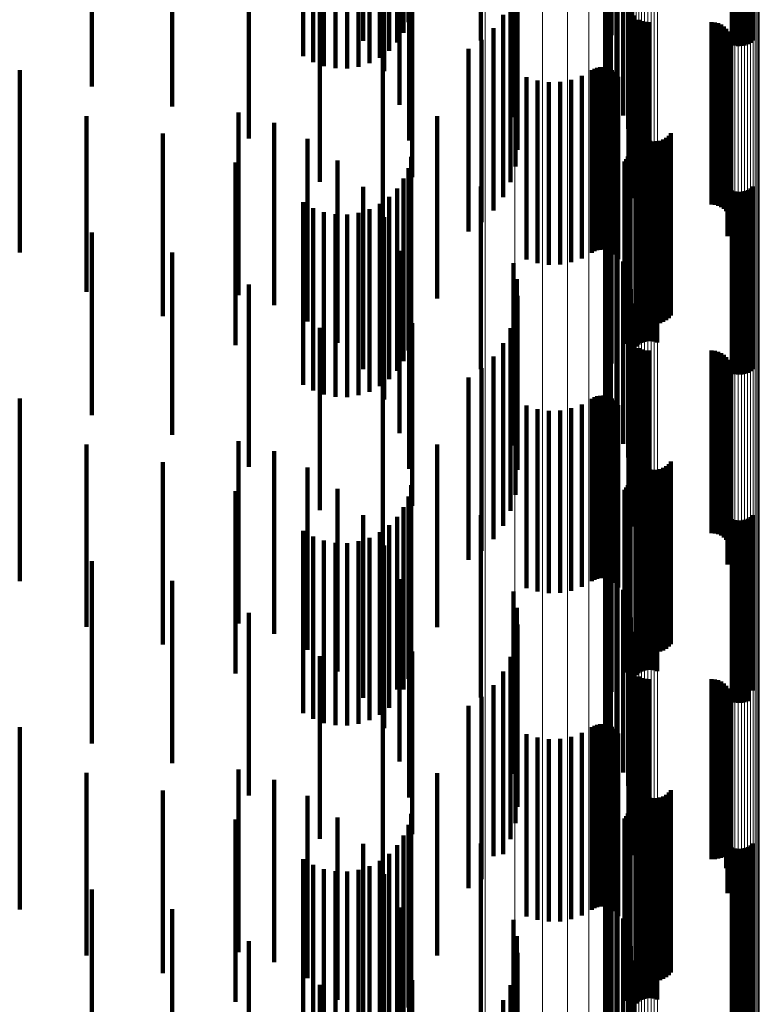
# Model space of a CAD drawing. Units: metres. Extents: x 0 to 11.2, y -0.6 to 0.6.
# Drawn here: x 0.1 to 0.1, y -0.2 to -0.2 of the extents above; entities that cross this region are included whole.
import ezdxf

# ---------------------------------------------------------------- set-up
doc = ezdxf.new("R2010")
doc.units = ezdxf.units.M
doc.linetypes.add('AUSGEZOGEN', pattern=[0])
doc.linetypes.add('VERDECKT2_S2', pattern=[0.009, 0.005, -0.004])
doc.layers.add('Standard', color=7, linetype='AUSGEZOGEN', lineweight=13)

msp = doc.modelspace()

# ---------------------------------------------------------------- linework, layer by layer
at = {"layer": 'Standard', "color": 7, "linetype": 'AUSGEZOGEN', "lineweight": 13, "transparency": 33554687}
for p, q in [((0.102022, -0.20849), (0.102022, -0.220857)), ((0.10167, -0.208825), (0.10167, -0.221209)), ((0.101191, -0.209128), (0.101191, -0.221528)), ((0.099916, -0.209606), (0.099916, -0.22203)), ((0.100601, -0.209391), (0.100601, -0.221805)), ((0.098346, -0.209867), (0.098346, -0.222305)), ((0.099156, -0.209766), (0.099156, -0.222199)), ((0.102318, -0.218785), (0.102318, -0.230939)), ((0.10234, -0.218745), (0.10234, -0.230897)), ((0.102375, -0.218708), (0.102375, -0.230858)), ((0.102423, -0.218673), (0.102423, -0.230822)), ((0.102483, -0.218643), (0.102483, -0.23079)), ((0.102553, -0.218618), (0.102553, -0.230763)), ((0.102631, -0.218598), (0.102631, -0.230742)), ((0.102715, -0.218584), (0.102715, -0.230728)), ((0.102802, -0.218577), (0.102802, -0.23072)), ((0.102891, -0.218576), (0.102891, -0.23072)), ((0.102979, -0.218582), (0.102979, -0.230726)), ((0.103064, -0.218595), (0.103064, -0.230739)), ((0.10585, -0.218795), (0.10585, -0.23095)), ((0.105858, -0.218755), (0.105858, -0.230907)), ((0.105104, -0.218985), (0.105104, -0.231149)), ((0.105189, -0.218998), (0.105189, -0.231162)), ((0.105277, -0.219004), (0.105277, -0.231168)), ((0.105366, -0.219003), (0.105366, -0.231168)), ((0.105453, -0.218996), (0.105453, -0.23116)), ((0.105537, -0.218982), (0.105537, -0.231146)), ((0.105615, -0.218963), (0.105615, -0.231125)), ((0.105685, -0.218937), (0.105685, -0.231098)), ((0.105745, -0.218907), (0.105745, -0.231067)), ((0.105793, -0.218873), (0.105793, -0.231031)), ((0.105829, -0.218835), (0.105829, -0.230991)), ((0.102311, -0.220097), (0.102311, -0.232314)), ((0.102238, -0.220483), (0.102238, -0.232719)), ((0.102022, -0.220857), (0.102022, -0.233112)), ((0.10167, -0.221209), (0.10167, -0.233481)), ((0.101191, -0.221528), (0.101191, -0.233815)), ((0.099916, -0.22203), (0.099916, -0.234342)), ((0.100601, -0.221805), (0.100601, -0.234105)), ((0.099156, -0.222199), (0.099156, -0.234519)), ((0.098346, -0.222305), (0.098346, -0.23463)), ((0.10234, -0.230897), (0.10234, -0.242924)), ((0.102375, -0.230858), (0.102375, -0.242883)), ((0.102423, -0.230822), (0.102423, -0.242845)), ((0.102483, -0.23079), (0.102483, -0.242812)), ((0.102553, -0.230763), (0.102553, -0.242784)), ((0.102631, -0.230742), (0.102631, -0.242762)), ((0.102715, -0.230728), (0.102715, -0.242747)), ((0.102802, -0.23072), (0.102802, -0.242739)), ((0.102891, -0.23072), (0.102891, -0.242739)), ((0.102979, -0.230726), (0.102979, -0.242745)), ((0.103064, -0.230739), (0.103064, -0.242759)), ((0.105858, -0.230907), (0.105858, -0.242934)), ((0.102318, -0.230939), (0.102318, -0.242967)), ((0.105104, -0.231149), (0.105104, -0.243187)), ((0.105189, -0.231162), (0.105189, -0.243201)), ((0.105277, -0.231168), (0.105277, -0.243208)), ((0.105366, -0.231168), (0.105366, -0.243207)), ((0.105453, -0.23116), (0.105453, -0.243199)), ((0.105537, -0.231146), (0.105537, -0.243184)), ((0.105615, -0.231125), (0.105615, -0.243162)), ((0.105685, -0.231098), (0.105685, -0.243134)), ((0.105745, -0.231067), (0.105745, -0.243101)), ((0.105793, -0.231031), (0.105793, -0.243063)), ((0.105829, -0.230991), (0.105829, -0.243022)), ((0.10585, -0.23095), (0.10585, -0.242979)), ((0.102311, -0.232314), (0.102311, -0.244406)), ((0.102238, -0.232719), (0.102238, -0.24483)), ((0.102022, -0.233112), (0.102022, -0.24524)), ((0.10167, -0.233481), (0.10167, -0.245626)), ((0.101191, -0.233815), (0.101191, -0.245976)), ((0.100601, -0.234105), (0.100601, -0.246279)), ((0.099916, -0.234342), (0.099916, -0.246527)), ((0.098346, -0.23463), (0.098346, -0.246828)), ((0.099156, -0.234519), (0.099156, -0.246712)), ((0.102553, -0.242784), (0.102553, -0.254667)), ((0.102631, -0.242762), (0.102631, -0.254644)), ((0.102715, -0.242747), (0.102715, -0.254628)), ((0.102802, -0.242739), (0.102802, -0.25462)), ((0.102891, -0.242739), (0.102891, -0.254619)), ((0.102979, -0.242745), (0.102979, -0.254626)), ((0.103064, -0.242759), (0.103064, -0.254641)), ((0.102318, -0.242967), (0.102318, -0.254858)), ((0.10234, -0.242924), (0.10234, -0.254812)), ((0.102375, -0.242883), (0.102375, -0.25477)), ((0.102423, -0.242845), (0.102423, -0.25473)), ((0.102483, -0.242812), (0.102483, -0.254696)), ((0.105793, -0.243063), (0.105793, -0.254958)), ((0.105829, -0.243022), (0.105829, -0.254915)), ((0.10585, -0.242979), (0.10585, -0.25487)), ((0.105858, -0.242934), (0.105858, -0.254823)), ((0.105104, -0.243187), (0.105104, -0.255087)), ((0.105189, -0.243201), (0.105189, -0.255102)), ((0.105277, -0.243208), (0.105277, -0.255109)), ((0.105366, -0.243207), (0.105366, -0.255108)), ((0.105453, -0.243199), (0.105453, -0.2551)), ((0.105537, -0.243184), (0.105537, -0.255084)), ((0.105615, -0.243162), (0.105615, -0.255061)), ((0.105685, -0.243134), (0.105685, -0.255032)), ((0.105745, -0.243101), (0.105745, -0.254998)), ((0.102311, -0.244406), (0.102311, -0.256359)), ((0.102238, -0.24483), (0.102238, -0.256801)), ((0.102022, -0.24524), (0.102022, -0.257229)), ((0.10167, -0.245626), (0.10167, -0.257632)), ((0.101191, -0.245976), (0.101191, -0.257997)), ((0.100601, -0.246279), (0.100601, -0.258314)), ((0.099916, -0.246527), (0.099916, -0.258572)), ((0.098346, -0.246828), (0.098346, -0.258886)), ((0.099156, -0.246712), (0.099156, -0.258765))]:
    msp.add_line(p, q, dxfattribs=at)
at = {"layer": 'Standard', "color": 253, "linetype": 'VERDECKT2_S2', "lineweight": 140, "transparency": 33554687}
for p, q in [((0.096241, -0.215631), (0.096241, -0.220631)), ((0.101961, -0.215704), (0.101961, -0.220704)), ((0.096111, -0.215922), (0.096111, -0.220922)), ((0.101804, -0.215987), (0.101804, -0.220987)), ((0.095935, -0.216187), (0.095935, -0.221187)), ((0.098229, -0.21614), (0.098229, -0.22114)), ((0.101696, -0.216292), (0.101696, -0.221292)), ((0.105108, -0.216248), (0.105108, -0.221248)), ((0.105193, -0.216275), (0.105193, -0.221275)), ((0.105281, -0.216287), (0.105281, -0.221287)), ((0.105369, -0.216285), (0.105369, -0.221285)), ((0.105456, -0.216269), (0.105456, -0.221269)), ((0.10554, -0.216239), (0.10554, -0.221239)), ((0.105617, -0.216196), (0.105617, -0.221196)), ((0.105686, -0.21614), (0.105686, -0.22114)), ((0.093355, -0.216568), (0.093355, -0.221568)), ((0.095462, -0.216612), (0.095462, -0.221612)), ((0.095716, -0.21642), (0.095716, -0.22142)), ((0.10164, -0.216611), (0.10164, -0.221611)), ((0.093631, -0.216727), (0.093631, -0.221727)), ((0.09393, -0.216838), (0.09393, -0.221838)), ((0.094243, -0.216898), (0.094243, -0.221898)), ((0.094562, -0.216905), (0.094562, -0.221905)), ((0.094877, -0.216858), (0.094877, -0.221858)), ((0.09518, -0.21676), (0.09518, -0.22176)), ((0.101637, -0.216934), (0.101637, -0.221934)), ((0.087565, -0.217399), (0.087565, -0.222399)), ((0.101687, -0.217254), (0.101687, -0.222222)), ((0.10179, -0.217561), (0.10179, -0.222074)), ((0.089774, -0.217942), (0.089774, -0.222942)), ((0.101942, -0.217846), (0.101942, -0.221936)), ((0.099118, -0.218233), (0.099118, -0.22175)), ((0.10213, -0.218191), (0.10213, -0.22177)), ((0.096001, -0.218445), (0.096001, -0.222896)), ((0.099213, -0.218679), (0.099213, -0.221535)), ((0.102263, -0.218561), (0.102263, -0.221592)), ((0.091873, -0.218819), (0.091873, -0.223819)), ((0.095578, -0.218867), (0.095578, -0.221977)), ((0.09626, -0.218874), (0.09626, -0.223874)), ((0.102337, -0.218948), (0.102337, -0.221406)), ((0.095005, -0.219249), (0.095005, -0.221144)), ((0.099232, -0.219134), (0.099232, -0.221316)), ((0.099175, -0.219586), (0.099175, -0.221098)), ((0.10235, -0.219341), (0.10235, -0.221217)), ((0.093812, -0.220009), (0.093812, -0.225009)), ((0.096347, -0.219882), (0.096347, -0.224882)), ((0.099043, -0.220022), (0.099043, -0.220888)), ((0.102276, -0.220125), (0.102276, -0.220839)), ((0.102278, -0.220034), (0.102278, -0.220883)), ((0.102289, -0.220215), (0.102289, -0.220796)), ((0.10236, -0.220382), (0.10236, -0.220715)), ((0.098841, -0.22043), (0.098841, -0.220692)), ((0.102415, -0.220454), (0.102415, -0.22068)), ((0.102415, -0.22068), (0.102415, -0.225454)), ((0.102557, -0.220567), (0.102557, -0.220626)), ((0.102557, -0.220626), (0.102557, -0.225567)), ((0.10264, -0.220604), (0.10264, -0.220608)), ((0.10264, -0.220608), (0.10264, -0.225604)), ((0.102728, -0.220627), (0.102728, -0.225627)), ((0.102819, -0.220634), (0.102819, -0.225634)), ((0.104547, -0.220634), (0.104547, -0.225634)), ((0.104638, -0.220642), (0.104638, -0.225642)), ((0.104727, -0.220665), (0.104727, -0.225665)), ((0.098573, -0.220798), (0.098573, -0.225798)), ((0.098841, -0.220692), (0.098841, -0.22543)), ((0.099043, -0.220888), (0.099043, -0.225022)), ((0.102276, -0.220839), (0.102276, -0.225125)), ((0.102278, -0.220883), (0.102278, -0.225034)), ((0.102289, -0.220796), (0.102289, -0.225215)), ((0.10236, -0.220715), (0.10236, -0.225382)), ((0.104811, -0.220702), (0.104811, -0.225702)), ((0.104887, -0.220753), (0.104887, -0.225753)), ((0.104953, -0.220816), (0.104953, -0.225816)), ((0.105008, -0.220889), (0.105008, -0.225889)), ((0.098248, -0.221117), (0.098248, -0.226117)), ((0.099175, -0.221098), (0.099175, -0.224586)), ((0.10235, -0.221217), (0.10235, -0.224341)), ((0.10505, -0.220971), (0.10505, -0.225971)), ((0.105078, -0.221058), (0.105078, -0.226058)), ((0.105091, -0.221149), (0.105091, -0.226149)), ((0.095544, -0.221484), (0.095544, -0.224519)), ((0.09789, -0.221367), (0.09789, -0.226367)), ((0.099232, -0.221316), (0.099232, -0.224134)), ((0.102337, -0.221406), (0.102337, -0.223948)), ((0.105037, -0.221416), (0.105037, -0.226416)), ((0.10507, -0.22133), (0.10507, -0.22633)), ((0.105088, -0.22124), (0.105088, -0.22624)), ((0.099118, -0.22175), (0.099118, -0.223233)), ((0.099213, -0.221535), (0.099213, -0.223679)), ((0.102263, -0.221592), (0.102263, -0.223561)), ((0.10499, -0.221495), (0.10499, -0.226495)), ((0.085592, -0.221948), (0.085592, -0.226948)), ((0.101268, -0.221953), (0.101268, -0.226953)), ((0.101341, -0.221912), (0.101341, -0.226912)), ((0.101419, -0.221883), (0.101419, -0.226883)), ((0.101501, -0.221868), (0.101501, -0.226868)), ((0.101585, -0.221867), (0.101585, -0.226867)), ((0.101667, -0.22188), (0.101667, -0.22688)), ((0.101747, -0.221907), (0.101747, -0.226907)), ((0.10182, -0.221946), (0.10182, -0.226946)), ((0.101887, -0.221997), (0.101887, -0.226997)), ((0.101942, -0.221936), (0.101942, -0.222846)), ((0.10213, -0.22177), (0.10213, -0.223191)), ((0.099483, -0.22214), (0.099483, -0.22714)), ((0.099779, -0.222234), (0.099779, -0.227234)), ((0.100088, -0.222279), (0.100088, -0.227279)), ((0.100399, -0.222272), (0.100399, -0.227272)), ((0.100705, -0.222214), (0.100705, -0.227214)), ((0.100997, -0.222107), (0.100997, -0.227107)), ((0.101687, -0.222222), (0.101687, -0.222222)), ((0.10179, -0.222074), (0.10179, -0.222561)), ((0.101944, -0.222058), (0.101944, -0.227058)), ((0.101989, -0.222128), (0.101989, -0.227128)), ((0.087423, -0.223206), (0.087423, -0.228024)), ((0.091591, -0.223113), (0.091591, -0.228113)), ((0.097028, -0.223208), (0.097028, -0.223689)), ((0.092564, -0.223391), (0.092564, -0.228391)), ((0.102476, -0.223533), (0.102476, -0.228533)), ((0.102512, -0.223617), (0.102512, -0.228617)), ((0.089513, -0.223688), (0.089513, -0.227792)), ((0.093474, -0.223832), (0.093474, -0.228832)), ((0.097028, -0.223689), (0.097028, -0.228208)), ((0.102563, -0.223694), (0.102563, -0.228694)), ((0.102625, -0.223761), (0.102625, -0.228761)), ((0.102698, -0.223816), (0.102698, -0.228816)), ((0.102779, -0.223859), (0.102779, -0.228859)), ((0.102866, -0.223887), (0.102866, -0.228887)), ((0.102957, -0.223901), (0.102957, -0.228901)), ((0.103049, -0.223898), (0.103049, -0.228898)), ((0.103139, -0.223881), (0.103139, -0.228881)), ((0.103225, -0.223849), (0.103225, -0.228849)), ((0.103304, -0.223802), (0.103304, -0.228802)), ((0.103374, -0.223744), (0.103374, -0.228744)), ((0.103433, -0.223674), (0.103433, -0.228674)), ((0.102304, -0.22416), (0.102304, -0.22916)), ((0.094296, -0.224422), (0.094296, -0.229422)), ((0.09632, -0.224322), (0.09632, -0.227487)), ((0.102163, -0.224451), (0.102163, -0.229451)), ((0.102214, -0.224388), (0.102214, -0.229388)), ((0.102256, -0.224317), (0.102256, -0.229317)), ((0.102286, -0.22424), (0.102286, -0.22924)), ((0.102628, -0.224424), (0.102628, -0.227438)), ((0.102712, -0.224394), (0.102712, -0.227452)), ((0.102799, -0.224378), (0.102799, -0.22746)), ((0.102887, -0.224376), (0.102887, -0.227461)), ((0.102975, -0.224388), (0.102975, -0.227455)), ((0.10306, -0.224415), (0.10306, -0.227442)), ((0.091506, -0.224481), (0.091506, -0.22741)), ((0.095544, -0.224519), (0.095544, -0.226484)), ((0.096241, -0.224631), (0.096241, -0.227338)), ((0.101961, -0.224704), (0.101961, -0.229704)), ((0.102482, -0.224523), (0.102482, -0.22739)), ((0.102551, -0.224467), (0.102551, -0.227417)), ((0.096111, -0.224922), (0.096111, -0.227198)), ((0.101804, -0.224987), (0.101804, -0.229987)), ((0.095005, -0.225144), (0.095005, -0.230144)), ((0.095935, -0.225187), (0.095935, -0.22707)), ((0.098229, -0.22514), (0.098229, -0.23014)), ((0.105108, -0.225248), (0.105108, -0.227041)), ((0.105456, -0.225269), (0.105456, -0.227031)), ((0.10554, -0.225239), (0.10554, -0.227045)), ((0.105617, -0.225196), (0.105617, -0.227066)), ((0.105686, -0.22514), (0.105686, -0.227093)), ((0.095716, -0.22542), (0.095716, -0.226958)), ((0.101696, -0.225292), (0.101696, -0.230292)), ((0.105193, -0.225275), (0.105193, -0.227028)), ((0.105281, -0.225287), (0.105281, -0.227022)), ((0.105369, -0.225285), (0.105369, -0.227023)), ((0.093355, -0.225568), (0.093355, -0.226887)), ((0.093631, -0.225727), (0.093631, -0.22681)), ((0.09518, -0.22576), (0.09518, -0.226794)), ((0.095462, -0.225612), (0.095462, -0.226865)), ((0.10164, -0.225611), (0.10164, -0.230611)), ((0.09393, -0.225838), (0.09393, -0.226756)), ((0.094243, -0.225898), (0.094243, -0.226728)), ((0.094562, -0.225905), (0.094562, -0.226724)), ((0.094877, -0.225858), (0.094877, -0.226747)), ((0.095578, -0.225977), (0.095578, -0.230977)), ((0.101637, -0.225934), (0.101637, -0.230934)), ((0.101687, -0.226254), (0.101687, -0.231254)), ((0.087565, -0.226399), (0.087565, -0.226487)), ((0.087565, -0.226487), (0.087565, -0.231399)), ((0.10179, -0.226561), (0.10179, -0.231561)), ((0.093355, -0.226887), (0.093355, -0.230568)), ((0.093631, -0.22681), (0.093631, -0.230727)), ((0.09393, -0.226756), (0.09393, -0.230838)), ((0.094243, -0.226728), (0.094243, -0.230898)), ((0.094562, -0.226724), (0.094562, -0.230905)), ((0.094877, -0.226747), (0.094877, -0.230858)), ((0.09518, -0.226794), (0.09518, -0.23076)), ((0.095462, -0.226865), (0.095462, -0.230612)), ((0.101942, -0.226846), (0.101942, -0.231846)), ((0.089774, -0.226942), (0.089774, -0.231942)), ((0.095716, -0.226958), (0.095716, -0.23042)), ((0.095935, -0.22707), (0.095935, -0.230187)), ((0.096001, -0.226896), (0.096001, -0.230582)), ((0.105108, -0.227041), (0.105108, -0.230248)), ((0.105193, -0.227028), (0.105193, -0.230275)), ((0.105281, -0.227022), (0.105281, -0.230287)), ((0.105369, -0.227023), (0.105369, -0.230285)), ((0.105456, -0.227031), (0.105456, -0.230269)), ((0.10554, -0.227045), (0.10554, -0.230239)), ((0.105617, -0.227066), (0.105617, -0.230196)), ((0.105686, -0.227093), (0.105686, -0.23014)), ((0.091506, -0.22741), (0.091506, -0.229481)), ((0.096111, -0.227198), (0.096111, -0.229922)), ((0.096241, -0.227338), (0.096241, -0.229631)), ((0.099118, -0.227233), (0.099118, -0.232233)), ((0.10213, -0.227191), (0.10213, -0.232191)), ((0.102482, -0.22739), (0.102482, -0.229523)), ((0.102551, -0.227417), (0.102551, -0.229467)), ((0.09632, -0.227487), (0.09632, -0.229322)), ((0.099213, -0.227679), (0.099213, -0.232679)), ((0.102263, -0.227561), (0.102263, -0.232561)), ((0.102628, -0.227438), (0.102628, -0.229424)), ((0.102712, -0.227452), (0.102712, -0.229394)), ((0.102799, -0.22746), (0.102799, -0.229378)), ((0.102887, -0.227461), (0.102887, -0.229376)), ((0.102975, -0.227455), (0.102975, -0.229388)), ((0.10306, -0.227442), (0.10306, -0.229415)), ((0.089513, -0.227792), (0.089513, -0.228687)), ((0.091873, -0.227819), (0.091873, -0.232819)), ((0.09626, -0.227874), (0.09626, -0.230111)), ((0.102337, -0.227948), (0.102337, -0.232948)), ((0.087423, -0.228024), (0.087423, -0.228024)), ((0.099232, -0.228134), (0.099232, -0.232903)), ((0.10235, -0.228341), (0.10235, -0.232799)), ((0.099175, -0.228586), (0.099175, -0.232675)), ((0.093812, -0.229009), (0.093812, -0.234009)), ((0.096347, -0.228882), (0.096347, -0.229625)), ((0.099043, -0.229022), (0.099043, -0.232456)), ((0.102278, -0.229034), (0.102278, -0.23245)), ((0.102276, -0.229125), (0.102276, -0.232404)), ((0.102289, -0.229215), (0.102289, -0.232358)), ((0.098841, -0.22943), (0.098841, -0.23225)), ((0.10236, -0.229382), (0.10236, -0.232274)), ((0.102415, -0.229454), (0.102415, -0.232238)), ((0.102557, -0.229567), (0.102557, -0.232181)), ((0.096347, -0.229625), (0.096347, -0.233882)), ((0.098573, -0.229798), (0.098573, -0.232064)), ((0.10264, -0.229604), (0.10264, -0.232162)), ((0.102728, -0.229627), (0.102728, -0.232151)), ((0.102819, -0.229634), (0.102819, -0.232147)), ((0.104547, -0.229634), (0.104547, -0.232147)), ((0.104638, -0.229642), (0.104638, -0.232143)), ((0.104727, -0.229665), (0.104727, -0.232132)), ((0.104811, -0.229702), (0.104811, -0.232113)), ((0.104887, -0.229753), (0.104887, -0.232087)), ((0.104953, -0.229816), (0.104953, -0.232055)), ((0.09626, -0.230111), (0.09626, -0.232874)), ((0.098248, -0.230117), (0.098248, -0.231904)), ((0.105008, -0.229889), (0.105008, -0.232019)), ((0.10505, -0.229971), (0.10505, -0.231977)), ((0.105078, -0.230058), (0.105078, -0.231934)), ((0.09789, -0.230367), (0.09789, -0.235367)), ((0.10507, -0.23033), (0.10507, -0.231796)), ((0.105088, -0.23024), (0.105088, -0.231842)), ((0.105091, -0.230149), (0.105091, -0.231888)), ((0.095544, -0.230484), (0.095544, -0.235484)), ((0.096001, -0.230582), (0.096001, -0.231896)), ((0.10499, -0.230495), (0.10499, -0.231714)), ((0.105037, -0.230416), (0.105037, -0.231753)), ((0.101341, -0.230912), (0.101341, -0.231503)), ((0.101419, -0.230883), (0.101419, -0.231518)), ((0.101501, -0.230868), (0.101501, -0.231525)), ((0.101585, -0.230867), (0.101585, -0.231526)), ((0.101667, -0.23088), (0.101667, -0.231519)), ((0.101747, -0.230907), (0.101747, -0.231506)), ((0.085592, -0.230948), (0.085592, -0.232965)), ((0.099483, -0.23114), (0.099483, -0.231388)), ((0.100997, -0.231107), (0.100997, -0.231405)), ((0.101268, -0.230953), (0.101268, -0.231483)), ((0.10182, -0.230946), (0.10182, -0.231486)), ((0.101887, -0.230997), (0.101887, -0.231461)), ((0.101944, -0.231058), (0.101944, -0.23143)), ((0.101989, -0.231128), (0.101989, -0.231395)), ((0.099483, -0.231388), (0.099483, -0.23614)), ((0.099779, -0.231234), (0.099779, -0.231341)), ((0.099779, -0.231341), (0.099779, -0.236234)), ((0.100088, -0.231279), (0.100088, -0.231319)), ((0.100088, -0.231319), (0.100088, -0.236279)), ((0.100399, -0.231272), (0.100399, -0.231322)), ((0.100399, -0.231322), (0.100399, -0.236272)), ((0.100705, -0.231214), (0.100705, -0.231351)), ((0.100705, -0.231351), (0.100705, -0.236214)), ((0.100997, -0.231405), (0.100997, -0.236107)), ((0.101887, -0.231461), (0.101887, -0.235997)), ((0.101944, -0.23143), (0.101944, -0.236058)), ((0.101989, -0.231395), (0.101989, -0.236128)), ((0.101268, -0.231483), (0.101268, -0.235953)), ((0.101341, -0.231503), (0.101341, -0.235912)), ((0.101419, -0.231518), (0.101419, -0.235883)), ((0.101501, -0.231525), (0.101501, -0.235868)), ((0.101585, -0.231526), (0.101585, -0.235867)), ((0.101667, -0.231519), (0.101667, -0.23588)), ((0.101747, -0.231506), (0.101747, -0.235907)), ((0.10182, -0.231486), (0.10182, -0.235946)), ((0.10499, -0.231714), (0.10499, -0.235495)), ((0.098248, -0.231904), (0.098248, -0.235117)), ((0.105037, -0.231753), (0.105037, -0.235416)), ((0.10505, -0.231977), (0.10505, -0.234971)), ((0.10507, -0.231796), (0.10507, -0.23533)), ((0.105078, -0.231934), (0.105078, -0.235058)), ((0.105088, -0.231842), (0.105088, -0.23524)), ((0.105091, -0.231888), (0.105091, -0.235149)), ((0.087423, -0.232206), (0.087423, -0.237206)), ((0.091591, -0.232113), (0.091591, -0.232404)), ((0.097028, -0.232208), (0.097028, -0.235385)), ((0.098573, -0.232064), (0.098573, -0.234798)), ((0.098841, -0.23225), (0.098841, -0.23443)), ((0.10236, -0.232274), (0.10236, -0.234382)), ((0.102415, -0.232238), (0.102415, -0.234454)), ((0.102557, -0.232181), (0.102557, -0.234567)), ((0.10264, -0.232162), (0.10264, -0.234604)), ((0.102728, -0.232151), (0.102728, -0.234627)), ((0.102819, -0.232147), (0.102819, -0.234634)), ((0.104547, -0.232147), (0.104547, -0.234634)), ((0.104638, -0.232143), (0.104638, -0.234642)), ((0.104727, -0.232132), (0.104727, -0.234665)), ((0.104811, -0.232113), (0.104811, -0.234702)), ((0.104887, -0.232087), (0.104887, -0.234753)), ((0.104953, -0.232055), (0.104953, -0.234816)), ((0.105008, -0.232019), (0.105008, -0.234889)), ((0.091591, -0.232404), (0.091591, -0.237113)), ((0.092564, -0.232391), (0.092564, -0.237391)), ((0.099043, -0.232456), (0.099043, -0.234022)), ((0.102276, -0.232404), (0.102276, -0.234125)), ((0.102278, -0.23245), (0.102278, -0.234034)), ((0.102289, -0.232358), (0.102289, -0.234215)), ((0.102476, -0.232533), (0.102476, -0.237533)), ((0.089513, -0.232687), (0.089513, -0.237687)), ((0.099175, -0.232675), (0.099175, -0.233586)), ((0.10235, -0.232799), (0.10235, -0.233341)), ((0.102512, -0.232617), (0.102512, -0.237617)), ((0.102563, -0.232694), (0.102563, -0.237694)), ((0.102625, -0.232761), (0.102625, -0.237761)), ((0.102698, -0.232816), (0.102698, -0.237816)), ((0.103304, -0.232802), (0.103304, -0.237802)), ((0.103374, -0.232744), (0.103374, -0.237744)), ((0.103433, -0.232674), (0.103433, -0.237674)), ((0.085592, -0.232965), (0.085592, -0.235948)), ((0.093474, -0.232832), (0.093474, -0.237832)), ((0.099232, -0.232903), (0.099232, -0.232903)), ((0.102779, -0.232859), (0.102779, -0.237859)), ((0.102866, -0.232887), (0.102866, -0.237887)), ((0.102957, -0.232901), (0.102957, -0.237901)), ((0.103049, -0.232898), (0.103049, -0.237898)), ((0.103139, -0.232881), (0.103139, -0.237881)), ((0.103225, -0.232849), (0.103225, -0.237849)), ((0.09632, -0.233322), (0.09632, -0.238322)), ((0.102256, -0.233317), (0.102256, -0.234826)), ((0.102286, -0.23324), (0.102286, -0.234864)), ((0.102304, -0.23316), (0.102304, -0.234905)), ((0.091506, -0.233481), (0.091506, -0.238481)), ((0.094296, -0.233422), (0.094296, -0.238422)), ((0.096241, -0.233631), (0.096241, -0.238631)), ((0.102163, -0.233451), (0.102163, -0.234758)), ((0.102214, -0.233388), (0.102214, -0.23479)), ((0.102482, -0.233523), (0.102482, -0.238523)), ((0.102551, -0.233467), (0.102551, -0.238467)), ((0.102628, -0.233424), (0.102628, -0.238424)), ((0.102712, -0.233394), (0.102712, -0.238394)), ((0.102799, -0.233378), (0.102799, -0.238378)), ((0.102887, -0.233376), (0.102887, -0.238376)), ((0.102975, -0.233388), (0.102975, -0.238388)), ((0.10306, -0.233415), (0.10306, -0.238415)), ((0.101961, -0.233704), (0.101961, -0.234631)), ((0.095005, -0.234144), (0.095005, -0.239144)), ((0.096111, -0.233922), (0.096111, -0.238922)), ((0.098229, -0.23414), (0.098229, -0.234411)), ((0.101804, -0.233987), (0.101804, -0.234488)), ((0.105686, -0.23414), (0.105686, -0.238945)), ((0.095716, -0.23442), (0.095716, -0.238804)), ((0.095935, -0.234187), (0.095935, -0.238921)), ((0.098229, -0.234411), (0.098229, -0.23914)), ((0.101696, -0.234292), (0.101696, -0.234334)), ((0.101696, -0.234334), (0.101696, -0.239292)), ((0.105108, -0.234248), (0.105108, -0.23889)), ((0.105193, -0.234275), (0.105193, -0.238877)), ((0.105281, -0.234287), (0.105281, -0.238871)), ((0.105369, -0.234285), (0.105369, -0.238872)), ((0.105456, -0.234269), (0.105456, -0.23888)), ((0.10554, -0.234239), (0.10554, -0.238895)), ((0.105617, -0.234196), (0.105617, -0.238917)), ((0.093355, -0.234568), (0.093355, -0.238729)), ((0.095462, -0.234612), (0.095462, -0.238707)), ((0.10164, -0.234611), (0.10164, -0.239611)), ((0.101804, -0.234488), (0.101804, -0.238987)), ((0.101961, -0.234631), (0.101961, -0.238704)), ((0.093631, -0.234727), (0.093631, -0.238649)), ((0.09393, -0.234838), (0.09393, -0.238593)), ((0.094243, -0.234898), (0.094243, -0.238563)), ((0.094562, -0.234905), (0.094562, -0.23856)), ((0.094877, -0.234858), (0.094877, -0.238583)), ((0.09518, -0.23476), (0.09518, -0.238633)), ((0.095578, -0.234977), (0.095578, -0.239977)), ((0.101637, -0.234934), (0.101637, -0.239934)), ((0.102163, -0.234758), (0.102163, -0.238451)), ((0.102214, -0.23479), (0.102214, -0.238388)), ((0.102256, -0.234826), (0.102256, -0.238317)), ((0.102286, -0.234864), (0.102286, -0.23824)), ((0.102304, -0.234905), (0.102304, -0.23816)), ((0.087565, -0.235399), (0.087565, -0.238311)), ((0.097028, -0.235385), (0.097028, -0.237208)), ((0.101687, -0.235254), (0.101687, -0.240254)), ((0.10179, -0.235561), (0.10179, -0.240561)), ((0.089774, -0.235942), (0.089774, -0.238037)), ((0.096001, -0.235896), (0.096001, -0.240896)), ((0.101942, -0.235846), (0.101942, -0.240846)), ((0.099118, -0.236233), (0.099118, -0.241233)), ((0.10213, -0.236191), (0.10213, -0.241191)), ((0.102263, -0.236561), (0.102263, -0.241561)), ((0.091873, -0.236819), (0.091873, -0.237595)), ((0.099213, -0.236679), (0.099213, -0.241679)), ((0.09626, -0.236874), (0.09626, -0.241874)), ((0.099232, -0.237134), (0.099232, -0.242134)), ((0.102337, -0.236948), (0.102337, -0.241948)), ((0.10235, -0.237341), (0.10235, -0.242341)), ((0.091873, -0.237595), (0.091873, -0.241819)), ((0.099175, -0.237586), (0.099175, -0.242586)), ((0.096347, -0.237882), (0.096347, -0.241594)), ((0.089774, -0.238037), (0.089774, -0.240942)), ((0.093812, -0.238009), (0.093812, -0.243009)), ((0.099043, -0.238022), (0.099043, -0.243022)), ((0.102276, -0.238125), (0.102276, -0.243125)), ((0.102278, -0.238034), (0.102278, -0.243034)), ((0.102289, -0.238215), (0.102289, -0.243215)), ((0.087565, -0.238311), (0.087565, -0.240399)), ((0.098841, -0.23843), (0.098841, -0.24343)), ((0.10236, -0.238382), (0.10236, -0.243382)), ((0.102415, -0.238454), (0.102415, -0.243454)), ((0.093355, -0.238729), (0.093355, -0.239568)), ((0.093631, -0.238649), (0.093631, -0.239727)), ((0.09393, -0.238593), (0.09393, -0.239838)), ((0.094243, -0.238563), (0.094243, -0.239898)), ((0.094562, -0.23856), (0.094562, -0.239905)), ((0.094877, -0.238583), (0.094877, -0.239858)), ((0.09518, -0.238633), (0.09518, -0.23976)), ((0.095462, -0.238707), (0.095462, -0.239612)), ((0.102557, -0.238567), (0.102557, -0.243567)), ((0.10264, -0.238604), (0.10264, -0.243584)), ((0.102728, -0.238627), (0.102728, -0.243572)), ((0.102819, -0.238634), (0.102819, -0.243568)), ((0.104547, -0.238634), (0.104547, -0.243568)), ((0.104638, -0.238642), (0.104638, -0.243564)), ((0.104727, -0.238665), (0.104727, -0.243552)), ((0.104811, -0.238702), (0.104811, -0.243532)), ((0.104887, -0.238753), (0.104887, -0.243506)), ((0.095716, -0.238804), (0.095716, -0.23942)), ((0.095935, -0.238921), (0.095935, -0.238921)), ((0.098573, -0.238798), (0.098573, -0.243482)), ((0.104953, -0.238816), (0.104953, -0.243472)), ((0.105008, -0.238889), (0.105008, -0.243434)), ((0.10505, -0.238971), (0.10505, -0.243391)), ((0.105108, -0.23889), (0.105108, -0.239248)), ((0.105193, -0.238877), (0.105193, -0.239275)), ((0.105281, -0.238871), (0.105281, -0.239287)), ((0.105369, -0.238872), (0.105369, -0.239285)), ((0.105456, -0.23888), (0.105456, -0.239269)), ((0.10554, -0.238895), (0.10554, -0.239239)), ((0.105617, -0.238917), (0.105617, -0.238917)), ((0.105686, -0.238945), (0.105686, -0.238945)), ((0.098248, -0.239117), (0.098248, -0.243314)), ((0.105078, -0.239058), (0.105078, -0.243345)), ((0.105088, -0.23924), (0.105088, -0.243249)), ((0.105091, -0.239149), (0.105091, -0.243297)), ((0.095544, -0.239484), (0.095544, -0.244484)), ((0.09789, -0.239367), (0.09789, -0.244367)), ((0.10499, -0.239495), (0.10499, -0.243116)), ((0.105037, -0.239416), (0.105037, -0.243157)), ((0.10507, -0.23933), (0.10507, -0.243202)), ((0.085592, -0.239948), (0.085592, -0.244948)), ((0.100997, -0.240107), (0.100997, -0.242794)), ((0.101268, -0.239953), (0.101268, -0.242875)), ((0.101341, -0.239912), (0.101341, -0.242896)), ((0.101419, -0.239883), (0.101419, -0.242911)), ((0.101501, -0.239868), (0.101501, -0.242919)), ((0.101585, -0.239867), (0.101585, -0.24292)), ((0.101667, -0.23988), (0.101667, -0.242913)), ((0.101747, -0.239907), (0.101747, -0.242899)), ((0.10182, -0.239946), (0.10182, -0.242879)), ((0.101887, -0.239997), (0.101887, -0.242852)), ((0.101944, -0.240058), (0.101944, -0.24282)), ((0.099483, -0.24014), (0.099483, -0.242776)), ((0.099779, -0.240234), (0.099779, -0.242727)), ((0.100088, -0.240279), (0.100088, -0.242704)), ((0.100399, -0.240272), (0.100399, -0.242707)), ((0.100705, -0.240214), (0.100705, -0.242738)), ((0.101989, -0.240128), (0.101989, -0.242783)), ((0.091591, -0.241113), (0.091591, -0.2445)), ((0.087423, -0.241206), (0.087423, -0.246206)), ((0.092564, -0.241391), (0.092564, -0.24436)), ((0.097028, -0.241208), (0.097028, -0.246208)), ((0.089513, -0.241687), (0.089513, -0.246688)), ((0.096347, -0.241594), (0.096347, -0.242882)), ((0.102476, -0.241533), (0.102476, -0.242044)), ((0.102512, -0.241617), (0.102512, -0.242)), ((0.102563, -0.241694), (0.102563, -0.24196)), ((0.103433, -0.241674), (0.103433, -0.24197)), ((0.093474, -0.241832), (0.093474, -0.244138)), ((0.102563, -0.24196), (0.102563, -0.246694)), ((0.102625, -0.241761), (0.102625, -0.241925)), ((0.102625, -0.241925), (0.102625, -0.246761)), ((0.102698, -0.241816), (0.102698, -0.241896)), ((0.102698, -0.241896), (0.102698, -0.246816)), ((0.102779, -0.241859), (0.102779, -0.241873)), ((0.102779, -0.241873), (0.102779, -0.246859)), ((0.102866, -0.241887), (0.102866, -0.246887)), ((0.102957, -0.241901), (0.102957, -0.246901)), ((0.103049, -0.241898), (0.103049, -0.246898)), ((0.103139, -0.241881), (0.103139, -0.246881)), ((0.103225, -0.241849), (0.103225, -0.241878)), ((0.103225, -0.241878), (0.103225, -0.246849)), ((0.103304, -0.241802), (0.103304, -0.241903)), ((0.103304, -0.241903), (0.103304, -0.246802)), ((0.103374, -0.241744), (0.103374, -0.241934)), ((0.103374, -0.241934), (0.103374, -0.246744)), ((0.103433, -0.24197), (0.103433, -0.246674)), ((0.102286, -0.24224), (0.102286, -0.246403)), ((0.102304, -0.24216), (0.102304, -0.246445)), ((0.102476, -0.242044), (0.102476, -0.246533)), ((0.102512, -0.242), (0.102512, -0.246617)), ((0.091506, -0.242481), (0.091506, -0.247481)), ((0.094296, -0.242422), (0.094296, -0.243841)), ((0.09632, -0.242322), (0.09632, -0.247322)), ((0.102163, -0.242451), (0.102163, -0.246292)), ((0.102214, -0.242388), (0.102214, -0.246326)), ((0.102256, -0.242317), (0.102256, -0.246363)), ((0.102482, -0.242523), (0.102482, -0.247523)), ((0.102551, -0.242467), (0.102551, -0.247467)), ((0.102628, -0.242424), (0.102628, -0.247424)), ((0.102712, -0.242394), (0.102712, -0.247394)), ((0.102799, -0.242378), (0.102799, -0.247378)), ((0.102887, -0.242376), (0.102887, -0.247376)), ((0.102975, -0.242388), (0.102975, -0.247388)), ((0.10306, -0.242415), (0.10306, -0.247415)), ((0.096241, -0.242631), (0.096241, -0.247631)), ((0.099483, -0.242776), (0.099483, -0.24514)), ((0.099779, -0.242727), (0.099779, -0.245234)), ((0.100088, -0.242704), (0.100088, -0.245279)), ((0.100399, -0.242707), (0.100399, -0.245272)), ((0.100705, -0.242738), (0.100705, -0.245214)), ((0.100997, -0.242794), (0.100997, -0.245107)), ((0.101961, -0.242704), (0.101961, -0.246159)), ((0.101989, -0.242783), (0.101989, -0.245128)), ((0.096111, -0.242922), (0.096111, -0.247922)), ((0.101268, -0.242875), (0.101268, -0.244953)), ((0.101341, -0.242896), (0.101341, -0.244912)), ((0.101419, -0.242911), (0.101419, -0.244883)), ((0.101501, -0.242919), (0.101501, -0.244868)), ((0.101585, -0.24292), (0.101585, -0.244867)), ((0.101667, -0.242913), (0.101667, -0.24488)), ((0.101747, -0.242899), (0.101747, -0.244907)), ((0.101804, -0.242987), (0.101804, -0.246011)), ((0.10182, -0.242879), (0.10182, -0.244946)), ((0.101887, -0.242852), (0.101887, -0.244997)), ((0.101944, -0.24282), (0.101944, -0.245058)), ((0.095005, -0.243144), (0.095005, -0.243477)), ((0.095935, -0.243187), (0.095935, -0.248187)), ((0.098229, -0.24314), (0.098229, -0.245931)), ((0.098248, -0.243314), (0.098248, -0.244117)), ((0.101696, -0.243292), (0.101696, -0.24585)), ((0.10499, -0.243116), (0.10499, -0.244495)), ((0.105037, -0.243157), (0.105037, -0.244416)), ((0.10507, -0.243202), (0.10507, -0.24433)), ((0.105078, -0.243345), (0.105078, -0.244058)), ((0.105088, -0.243249), (0.105088, -0.24424)), ((0.105091, -0.243297), (0.105091, -0.244149)), ((0.105108, -0.243248), (0.105108, -0.248248)), ((0.105193, -0.243275), (0.105193, -0.248275)), ((0.105281, -0.243287), (0.105281, -0.248287)), ((0.105369, -0.243285), (0.105369, -0.248285)), ((0.105456, -0.243269), (0.105456, -0.248269)), ((0.10554, -0.243239), (0.10554, -0.248239)), ((0.105617, -0.243196), (0.105617, -0.248196)), ((0.105686, -0.24314), (0.105686, -0.24814)), ((0.093355, -0.243568), (0.093355, -0.248568)), ((0.095005, -0.243477), (0.095005, -0.248144)), ((0.095462, -0.243612), (0.095462, -0.248612)), ((0.095716, -0.24342), (0.095716, -0.24842)), ((0.098573, -0.243482), (0.098573, -0.243482)), ((0.10164, -0.243611), (0.10164, -0.245683)), ((0.10264, -0.243584), (0.10264, -0.243584)), ((0.102728, -0.243572), (0.102728, -0.243572)), ((0.102819, -0.243568), (0.102819, -0.243568)), ((0.104547, -0.243568), (0.104547, -0.243568)), ((0.104638, -0.243564), (0.104638, -0.243564)), ((0.104727, -0.243552), (0.104727, -0.243552)), ((0.104811, -0.243532), (0.104811, -0.243532)), ((0.104887, -0.243506), (0.104887, -0.243506)), ((0.104953, -0.243472), (0.104953, -0.243816)), ((0.105008, -0.243434), (0.105008, -0.243889)), ((0.10505, -0.243391), (0.10505, -0.243971)), ((0.093631, -0.243727), (0.093631, -0.248727)), ((0.09393, -0.243838), (0.09393, -0.248838)), ((0.094296, -0.243841), (0.094296, -0.247422)), ((0.094877, -0.243858), (0.094877, -0.248858)), ((0.09518, -0.24376), (0.09518, -0.24876)), ((0.093474, -0.244138), (0.093474, -0.246832)), ((0.094243, -0.243898), (0.094243, -0.248898)), ((0.094562, -0.243905), (0.094562, -0.248905)), ((0.095578, -0.243977), (0.095578, -0.248977)), ((0.101637, -0.243934), (0.101637, -0.245513)), ((0.087565, -0.244399), (0.087565, -0.249399)), ((0.092564, -0.24436), (0.092564, -0.246391)), ((0.101687, -0.244254), (0.101687, -0.245345)), ((0.091591, -0.2445), (0.091591, -0.246113)), ((0.10179, -0.244561), (0.10179, -0.245184)), ((0.089774, -0.244942), (0.089774, -0.249714)), ((0.096001, -0.244896), (0.096001, -0.249896)), ((0.101942, -0.244846), (0.101942, -0.245033)), ((0.099118, -0.245233), (0.099118, -0.250233)), ((0.10179, -0.245184), (0.10179, -0.249561)), ((0.101942, -0.245033), (0.101942, -0.249846)), ((0.10213, -0.245191), (0.10213, -0.250191)), ((0.101687, -0.245345), (0.101687, -0.249254)), ((0.099213, -0.245679), (0.099213, -0.250679)), ((0.101637, -0.245513), (0.101637, -0.248934)), ((0.10164, -0.245683), (0.10164, -0.248611)), ((0.102263, -0.245561), (0.102263, -0.250561)), ((0.091873, -0.245819), (0.091873, -0.249253)), ((0.09626, -0.245874), (0.09626, -0.250874)), ((0.098229, -0.245931), (0.098229, -0.24814)), ((0.101696, -0.24585), (0.101696, -0.248292)), ((0.101804, -0.246011), (0.101804, -0.247987)), ((0.102337, -0.245948), (0.102337, -0.250948)), ((0.099232, -0.246134), (0.099232, -0.251134)), ((0.101961, -0.246159), (0.101961, -0.247704)), ((0.102163, -0.246292), (0.102163, -0.247451)), ((0.102214, -0.246326), (0.102214, -0.247388)), ((0.102256, -0.246363), (0.102256, -0.247317)), ((0.102286, -0.246403), (0.102286, -0.24724)), ((0.102304, -0.246445), (0.102304, -0.24716)), ((0.10235, -0.246341), (0.10235, -0.251341)), ((0.099175, -0.246586), (0.099175, -0.251586)), ((0.093812, -0.247009), (0.093812, -0.248627)), ((0.096347, -0.246882), (0.096347, -0.251882)), ((0.099043, -0.247022), (0.099043, -0.252022)), ((0.102278, -0.247034), (0.102278, -0.252034)), ((0.102276, -0.247125), (0.102276, -0.252125)), ((0.102289, -0.247215), (0.102289, -0.252215)), ((0.10236, -0.247382), (0.10236, -0.252382)), ((0.098841, -0.24743), (0.098841, -0.25243)), ((0.102415, -0.247454), (0.102415, -0.252454))]:
    msp.add_line(p, q, dxfattribs=at)

doc.saveas('drawing.dxf')
